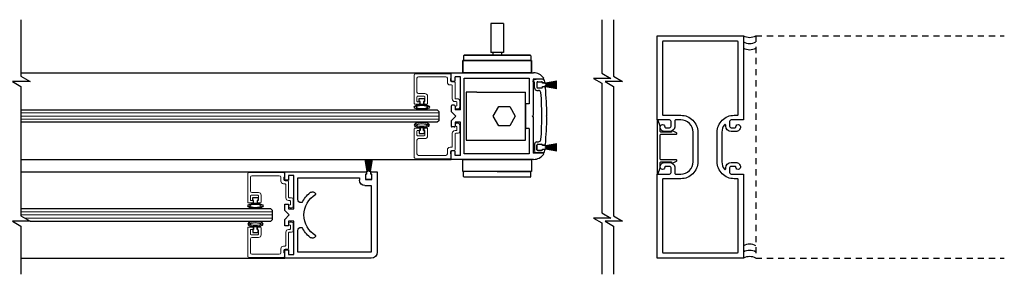
# Model space of a CAD drawing. Units: inches. Extents: x -232 to 184, y -52 to 106.
# Drawn here: x -214 to -194, y -52 to -47 of the extents above; entities that cross this region are included whole.
import ezdxf

# ---------------------------------------------------------------- set-up
doc = ezdxf.new("R2010")
doc.units = ezdxf.units.IN
doc.header["$MEASUREMENT"] = 0
doc.linetypes.add('HIDDEN2', pattern=[0.1875, 0.125, -0.0625])

# ---------------------------------------------------------------- blocks, each defined once
blk = doc.blocks.new('A$C774E35D5')
for p, q in [((1.75, 1.875), (0.125, 1.875)), ((1.75, 1.746), (1.75, 1.875)), ((0, 1.75), (0, 0)), ((0.125, 1.75), (0.125, 0.266)), ((1.469, 1.75), (0.125, 1.75)), ((1.469, 1.625), (1.469, 1.75)), ((1.594, 1.641), (1.594, 1.766)), ((1.594, 1.766), (1.703, 1.766)), ((1.703, 1.641), (1.594, 1.641)), ((1.703, 1.766), (1.703, 1.746)), ((1.703, 1.746), (1.75, 1.746)), ((1.75, 1.66), (1.703, 1.66)), ((1.703, 1.66), (1.703, 1.641)), ((1.75, 0), (1.75, 1.66)), ((1.625, 1.516), (1.578, 1.516)), ((1.625, 0.266), (1.625, 1.516)), ((0.447, 0.628), (0.456, 0.633)), ((1.294, 0.633), (1.303, 0.628)), ((0.125, 0.266), (0.562, 0.266)), ((0.625, 0.329), (0.625, 0.354)), ((1.125, 0.354), (1.125, 0.329)), ((1.188, 0.266), (1.625, 0.266)), ((0, 0), (0.172, 0)), ((0.078, 0.078), (0.078, 0.187)), ((0.078, 0.187), (0.75, 0.187)), ((0.172, 0.078), (0.078, 0.078)), ((0.172, 0), (0.172, 0.078)), ((0.75, 0.078), (0.656, 0.078)), ((0.656, 0.078), (0.656, 0)), ((0.656, 0), (0.781, 0)), ((0.75, 0.187), (0.75, 0.078)), ((0.781, 0), (0.875, 0.094)), ((0.875, 0.094), (0.969, 0)), ((0.969, 0), (1.094, 0)), ((1, 0.078), (1, 0.187)), ((1, 0.187), (1.672, 0.187)), ((1.094, 0.078), (1, 0.078)), ((1.094, 0), (1.094, 0.078)), ((1.672, 0.078), (1.578, 0.078)), ((1.578, 0.078), (1.578, 0)), ((1.578, 0), (1.75, 0)), ((1.672, 0.187), (1.672, 0.078))]:
    blk.add_line(p, q)
for centre, radius, start, end in [((0.125, 1.75), 0.125, 90, 180), ((1.578, 1.625), 0.109, 180, 270), ((0.486, 0.561), 0.078, 120.0009, 218.9756), ((0.875, 0.875), 0.484, 210.0011, 329.9995), ((1.264, 0.561), 0.078, 321.0252, 59.9986), ((0.875, 0.875), 0.578, 218.9753, 244.372), ((0.875, 0.875), 0.578, 295.6289, 321.0264), ((0.562, 0.329), 0.063, 270, 0), ((1.188, 0.329), 0.063, 180, 270)]:
    blk.add_arc(centre, radius, start, end)

msp = doc.modelspace()

# ---------------------------------------------------------------- linework, layer by layer
for p, q in [((-204.07, -46.903), (-204.07, -47.489)), ((-203.812, -46.903), (-204.07, -46.903)), ((-203.812, -46.903), (-203.812, -47.489)), ((-203.812, -47.489), (-204.07, -47.489)), ((-204.028, -47.489), (-204.028, -47.546)), ((-203.855, -47.489), (-203.855, -47.546)), ((-204.622, -47.556), (-204.622, -47.645)), ((-204.622, -47.556), (-204.622, -47.645)), ((-204.612, -47.546), (-203.27, -47.546)), ((-203.27, -47.546), (-204.612, -47.546)), ((-203.941, -47.655), (-204.612, -47.655)), ((-203.941, -47.655), (-204.612, -47.655)), ((-203.941, -47.655), (-203.27, -47.655)), ((-203.941, -47.655), (-203.27, -47.655)), ((-203.26, -47.556), (-203.26, -47.645)), ((-203.26, -47.556), (-203.26, -47.645)), ((-213.596, -47.902), (-204.874, -47.902)), ((-204.874, -48.059), (-204.874, -47.902)), ((-204.874, -47.902), (-203.203, -47.902)), ((-204.811, -48.074), (-204.859, -48.074)), ((-204.796, -48.059), (-204.796, -47.98)), ((-204.687, -47.98), (-204.796, -47.98)), ((-204.687, -48.652), (-204.687, -47.98)), ((-204.609, -49.543), (-204.609, -48.011)), ((-204.609, -48.011), (-203.293, -48.011)), ((-203.293, -48.011), (-203.293, -48.527)), ((-203.215, -48.027), (-203.215, -48.762)), ((-203.014, -48.027), (-203.215, -48.027)), ((-203.215, -48.082), (-203.215, -48.066)), ((-203.215, -48.082), (-203.185, -48.082)), ((-203.135, -48.033), (-203.204, -48.052)), ((-203.185, -48.208), (-203.185, -48.082)), ((-202.999, -48.033), (-203.135, -48.033)), ((-203.135, -48.098), (-203.135, -48.193)), ((-203.12, -48.083), (-203.041, -48.083)), ((-203.035, -48.088), (-203.12, -48.088)), ((-203.026, -48.102), (-203.026, -48.098)), ((-202.73, -48.073), (-202.965, -48.114)), ((-202.965, -48.116), (-202.73, -48.075)), ((-202.73, -48.082), (-202.965, -48.118)), ((-202.965, -48.12), (-202.73, -48.084)), ((-202.73, -48.091), (-202.965, -48.122)), ((-202.965, -48.124), (-202.73, -48.093)), ((-204.571, -48.291), (-204.571, -49.264)), ((-204.353, -48.291), (-204.571, -48.291)), ((-204.353, -48.291), (-203.371, -48.291)), ((-203.371, -49.264), (-203.371, -48.291)), ((-203.135, -48.103), (-203.135, -48.188)), ((-203.135, -48.257), (-203.106, -48.257)), ((-203.12, -48.203), (-203.035, -48.203)), ((-203.12, -48.208), (-203.041, -48.208)), ((-202.992, -48.102), (-203.026, -48.102)), ((-202.981, -48.188), (-203.026, -48.188)), ((-203.026, -48.193), (-203.026, -48.188)), ((-203.02, -48.11), (-203.02, -48.103)), ((-202.966, -48.11), (-203.02, -48.11)), ((-203.02, -48.188), (-203.02, -48.18)), ((-203.02, -48.18), (-202.966, -48.18)), ((-202.73, -48.1), (-202.965, -48.126)), ((-202.965, -48.128), (-202.73, -48.102)), ((-202.73, -48.109), (-202.965, -48.129)), ((-202.965, -48.131), (-202.73, -48.111)), ((-202.965, -48.114), (-202.965, -48.111)), ((-202.965, -48.118), (-202.965, -48.116)), ((-202.73, -48.118), (-202.965, -48.133)), ((-202.965, -48.135), (-202.73, -48.12)), ((-202.965, -48.122), (-202.965, -48.12)), ((-202.965, -48.126), (-202.965, -48.124)), ((-202.73, -48.127), (-202.965, -48.137)), ((-202.965, -48.129), (-202.965, -48.128)), ((-202.965, -48.139), (-202.73, -48.129)), ((-202.965, -48.133), (-202.965, -48.131)), ((-202.965, -48.137), (-202.965, -48.135)), ((-202.73, -48.136), (-202.965, -48.141)), ((-202.965, -48.143), (-202.73, -48.138)), ((-202.965, -48.141), (-202.965, -48.139)), ((-202.965, -48.144), (-202.965, -48.143)), ((-202.73, -48.144), (-202.965, -48.144)), ((-202.965, -48.146), (-202.73, -48.146)), ((-202.965, -48.148), (-202.965, -48.146)), ((-202.73, -48.153), (-202.965, -48.148)), ((-202.965, -48.15), (-202.73, -48.155)), ((-202.965, -48.152), (-202.965, -48.15)), ((-202.73, -48.162), (-202.965, -48.152)), ((-202.965, -48.154), (-202.73, -48.164)), ((-202.965, -48.155), (-202.965, -48.154)), ((-202.73, -48.171), (-202.965, -48.155)), ((-202.965, -48.157), (-202.73, -48.173)), ((-202.965, -48.159), (-202.965, -48.157)), ((-202.73, -48.18), (-202.965, -48.159)), ((-202.965, -48.161), (-202.73, -48.182)), ((-202.965, -48.163), (-202.965, -48.161)), ((-202.73, -48.189), (-202.965, -48.163)), ((-202.965, -48.165), (-202.73, -48.191)), ((-202.965, -48.167), (-202.965, -48.165)), ((-202.73, -48.198), (-202.965, -48.167)), ((-202.965, -48.169), (-202.73, -48.2)), ((-202.965, -48.17), (-202.965, -48.169)), ((-202.73, -48.207), (-202.965, -48.17)), ((-202.965, -48.173), (-202.73, -48.209)), ((-202.965, -48.174), (-202.965, -48.173)), ((-202.73, -48.216), (-202.965, -48.174)), ((-202.965, -48.176), (-202.73, -48.218)), ((-202.965, -48.179), (-202.965, -48.176)), ((-205.523, -48.483), (-205.523, -48.423)), ((-205.523, -48.423), (-205.413, -48.423)), ((-205.503, -48.483), (-205.523, -48.483)), ((-205.503, -48.543), (-205.503, -48.483)), ((-205.413, -48.483), (-205.433, -48.483)), ((-205.433, -48.483), (-205.433, -48.543)), ((-205.413, -48.423), (-205.413, -48.483)), ((-213.596, -48.652), (-205.156, -48.652)), ((-205.433, -48.543), (-205.503, -48.543)), ((-205.156, -48.652), (-205.124, -48.683)), ((-205.124, -48.683), (-205.124, -48.871)), ((-204.874, -48.573), (-204.874, -48.683)), ((-204.78, -48.777), (-204.874, -48.683)), ((-204.811, -48.558), (-204.859, -48.558)), ((-204.796, -48.573), (-204.796, -48.652)), ((-204.687, -48.652), (-204.796, -48.652)), ((-204.021, -48.777), (-203.909, -48.584)), ((-203.909, -48.584), (-203.686, -48.584)), ((-203.686, -48.584), (-203.574, -48.777)), ((-203.371, -48.542), (-203.371, -49.012)), ((-203.293, -48.527), (-203.356, -48.527)), ((-205.124, -48.871), (-205.156, -48.902)), ((-204.78, -48.777), (-204.874, -48.871)), ((-204.874, -48.871), (-204.874, -48.981)), ((-203.909, -48.971), (-204.021, -48.777)), ((-203.574, -48.777), (-203.686, -48.971)), ((-203.23, -48.777), (-203.215, -48.762)), ((-203.23, -48.777), (-203.215, -48.792)), ((-203.215, -48.792), (-203.215, -49.527)), ((-202.935, -48.763), (-202.949, -48.777)), ((-202.935, -48.791), (-202.949, -48.777)), ((-200.699, -48.871), (-200.699, -49.932)), ((-200.637, -48.983), (-200.679, -48.868)), ((-205.156, -48.902), (-213.596, -48.902)), ((-205.503, -49.07), (-205.523, -49.07)), ((-205.523, -49.07), (-205.523, -49.13)), ((-205.433, -49.011), (-205.503, -49.011)), ((-205.503, -49.011), (-205.503, -49.07)), ((-205.433, -49.07), (-205.433, -49.011)), ((-205.413, -49.07), (-205.433, -49.07)), ((-205.413, -49.13), (-205.413, -49.07)), ((-204.811, -48.996), (-204.859, -48.996)), ((-204.687, -48.902), (-204.796, -48.902)), ((-204.796, -48.902), (-204.796, -48.981)), ((-204.687, -49.574), (-204.687, -48.902)), ((-203.686, -48.971), (-203.909, -48.971)), ((-203.293, -49.027), (-203.356, -49.027)), ((-203.293, -49.027), (-203.293, -49.543)), ((-200.637, -49.089), (-200.637, -48.986)), ((-200.405, -49.087), (-200.405, -49.099)), ((-200.309, -49.116), (-200.386, -49.076)), ((-205.523, -49.13), (-205.413, -49.13)), ((-204.571, -49.264), (-204.353, -49.264)), ((-204.353, -49.264), (-203.371, -49.264)), ((-200.637, -49.65), (-200.637, -49.154)), ((-200.405, -49.099), (-200.626, -49.099)), ((-200.626, -49.144), (-200.316, -49.144)), ((-204.874, -49.652), (-204.874, -49.495)), ((-204.811, -49.48), (-204.859, -49.48)), ((-204.796, -49.574), (-204.796, -49.495)), ((-203.215, -49.472), (-203.215, -49.488)), ((-203.215, -49.472), (-203.185, -49.472)), ((-203.185, -49.347), (-203.185, -49.472)), ((-203.135, -49.297), (-203.106, -49.297)), ((-203.135, -49.457), (-203.135, -49.362)), ((-203.135, -49.367), (-203.135, -49.452)), ((-203.12, -49.347), (-203.041, -49.347)), ((-203.035, -49.352), (-203.12, -49.352)), ((-203.12, -49.467), (-203.035, -49.467)), ((-203.12, -49.472), (-203.041, -49.472)), ((-203.026, -49.362), (-203.026, -49.366)), ((-202.981, -49.366), (-203.026, -49.366)), ((-202.992, -49.452), (-203.026, -49.452)), ((-203.026, -49.452), (-203.026, -49.457)), ((-203.02, -49.374), (-203.02, -49.367)), ((-202.966, -49.374), (-203.02, -49.374)), ((-203.02, -49.452), (-203.02, -49.444)), ((-203.02, -49.444), (-202.966, -49.444)), ((-202.73, -49.337), (-202.965, -49.378)), ((-202.965, -49.38), (-202.73, -49.339)), ((-202.73, -49.346), (-202.965, -49.382)), ((-202.965, -49.384), (-202.73, -49.348)), ((-202.73, -49.355), (-202.965, -49.386)), ((-202.965, -49.388), (-202.73, -49.357)), ((-202.73, -49.364), (-202.965, -49.39)), ((-202.965, -49.392), (-202.73, -49.366)), ((-202.73, -49.373), (-202.965, -49.394)), ((-202.965, -49.396), (-202.73, -49.375)), ((-202.965, -49.378), (-202.965, -49.375)), ((-202.965, -49.382), (-202.965, -49.38)), ((-202.73, -49.382), (-202.965, -49.397)), ((-202.965, -49.399), (-202.73, -49.384)), ((-202.965, -49.386), (-202.965, -49.384)), ((-202.965, -49.39), (-202.965, -49.388)), ((-202.73, -49.391), (-202.965, -49.401)), ((-202.965, -49.394), (-202.965, -49.392)), ((-202.965, -49.403), (-202.73, -49.393)), ((-202.965, -49.397), (-202.965, -49.396)), ((-202.965, -49.401), (-202.965, -49.399)), ((-202.73, -49.4), (-202.965, -49.405)), ((-202.965, -49.407), (-202.73, -49.402)), ((-202.965, -49.405), (-202.965, -49.403)), ((-202.965, -49.408), (-202.965, -49.407)), ((-202.73, -49.408), (-202.965, -49.408)), ((-202.965, -49.41), (-202.73, -49.41)), ((-202.965, -49.412), (-202.965, -49.41)), ((-202.73, -49.417), (-202.965, -49.412)), ((-202.965, -49.414), (-202.73, -49.419)), ((-202.965, -49.416), (-202.965, -49.414)), ((-202.73, -49.426), (-202.965, -49.416)), ((-202.965, -49.418), (-202.73, -49.428)), ((-202.965, -49.42), (-202.965, -49.418)), ((-202.73, -49.435), (-202.965, -49.42)), ((-202.965, -49.422), (-202.73, -49.437)), ((-202.965, -49.423), (-202.965, -49.422)), ((-202.73, -49.444), (-202.965, -49.423)), ((-202.965, -49.425), (-202.73, -49.446)), ((-202.965, -49.427), (-202.965, -49.425)), ((-202.73, -49.453), (-202.965, -49.427)), ((-202.965, -49.429), (-202.73, -49.455)), ((-202.965, -49.431), (-202.965, -49.429)), ((-202.73, -49.462), (-202.965, -49.431)), ((-202.965, -49.433), (-202.73, -49.464)), ((-202.965, -49.435), (-202.965, -49.433)), ((-202.73, -49.471), (-202.965, -49.435)), ((-202.965, -49.437), (-202.73, -49.473)), ((-202.965, -49.438), (-202.965, -49.437)), ((-202.73, -49.48), (-202.965, -49.438)), ((-202.965, -49.44), (-202.73, -49.482)), ((-202.965, -49.443), (-202.965, -49.44)), ((-213.596, -49.652), (-204.874, -49.652)), ((-206.578, -49.89), (-206.619, -49.654)), ((-206.617, -49.654), (-206.576, -49.89)), ((-206.574, -49.89), (-206.61, -49.654)), ((-206.608, -49.654), (-206.572, -49.89)), ((-206.57, -49.89), (-206.601, -49.654)), ((-206.599, -49.654), (-206.568, -49.89)), ((-206.566, -49.89), (-206.592, -49.654)), ((-206.59, -49.654), (-206.564, -49.89)), ((-206.563, -49.89), (-206.583, -49.654)), ((-206.581, -49.654), (-206.561, -49.89)), ((-206.559, -49.89), (-206.574, -49.654)), ((-206.572, -49.654), (-206.557, -49.89)), ((-206.555, -49.89), (-206.565, -49.654)), ((-206.563, -49.654), (-206.553, -49.89)), ((-206.551, -49.89), (-206.557, -49.654)), ((-206.555, -49.654), (-206.549, -49.89)), ((-206.548, -49.89), (-206.548, -49.654)), ((-206.546, -49.654), (-206.546, -49.89)), ((-206.544, -49.89), (-206.539, -49.654)), ((-206.537, -49.654), (-206.542, -49.89)), ((-206.54, -49.89), (-206.53, -49.654)), ((-206.528, -49.654), (-206.538, -49.89)), ((-206.537, -49.89), (-206.521, -49.654)), ((-206.519, -49.654), (-206.535, -49.89)), ((-206.533, -49.89), (-206.512, -49.654)), ((-206.51, -49.654), (-206.531, -49.89)), ((-206.529, -49.89), (-206.503, -49.654)), ((-206.501, -49.654), (-206.527, -49.89)), ((-206.525, -49.89), (-206.494, -49.654)), ((-206.492, -49.654), (-206.523, -49.89)), ((-206.522, -49.89), (-206.485, -49.654)), ((-206.483, -49.654), (-206.52, -49.89)), ((-206.518, -49.89), (-206.476, -49.654)), ((-206.474, -49.654), (-206.516, -49.89)), ((-203.203, -49.652), (-204.874, -49.652)), ((-204.687, -49.574), (-204.796, -49.574)), ((-203.293, -49.543), (-204.609, -49.543)), ((-203.014, -49.527), (-203.215, -49.527)), ((-203.014, -49.527), (-203.215, -49.527)), ((-203.135, -49.521), (-203.204, -49.503)), ((-202.999, -49.521), (-203.135, -49.521)), ((-200.316, -49.66), (-200.626, -49.66)), ((-200.386, -49.728), (-200.309, -49.688)), ((-206.582, -49.945), (-206.582, -49.891)), ((-206.581, -49.89), (-206.578, -49.89)), ((-206.576, -49.89), (-206.574, -49.89)), ((-206.572, -49.89), (-206.57, -49.89)), ((-206.568, -49.89), (-206.566, -49.89)), ((-206.564, -49.89), (-206.563, -49.89)), ((-206.561, -49.89), (-206.559, -49.89)), ((-206.557, -49.89), (-206.555, -49.89)), ((-206.553, -49.89), (-206.551, -49.89)), ((-206.549, -49.89), (-206.548, -49.89)), ((-206.546, -49.89), (-206.544, -49.89)), ((-206.542, -49.89), (-206.54, -49.89)), ((-206.538, -49.89), (-206.537, -49.89)), ((-206.535, -49.89), (-206.533, -49.89)), ((-206.531, -49.89), (-206.529, -49.89)), ((-206.527, -49.89), (-206.525, -49.89)), ((-206.523, -49.89), (-206.522, -49.89)), ((-206.52, -49.89), (-206.518, -49.89)), ((-206.516, -49.89), (-206.513, -49.89)), ((-206.512, -49.891), (-206.512, -49.945)), ((-200.679, -49.936), (-200.637, -49.821)), ((-200.637, -49.818), (-200.637, -49.715)), ((-200.626, -49.705), (-200.405, -49.705)), ((-200.405, -49.705), (-200.405, -49.716)), ((-213.596, -49.902), (-208.249, -49.902)), ((-206.604, -50.045), (-206.604, -49.96)), ((-206.589, -49.945), (-206.582, -49.945)), ((-206.504, -50.06), (-206.589, -50.06)), ((-206.512, -49.945), (-206.504, -49.945)), ((-206.489, -49.96), (-206.489, -50.045)), ((-204.622, -49.999), (-204.622, -49.909)), ((-203.941, -49.899), (-204.612, -49.899)), ((-203.27, -50.009), (-204.612, -50.009)), ((-203.941, -49.899), (-203.27, -49.899)), ((-203.26, -49.999), (-203.26, -49.909)), ((-208.898, -50.483), (-208.898, -50.423)), ((-208.898, -50.423), (-208.788, -50.423)), ((-208.878, -50.483), (-208.898, -50.483)), ((-208.878, -50.543), (-208.878, -50.483)), ((-208.788, -50.483), (-208.808, -50.483)), ((-208.808, -50.483), (-208.808, -50.543)), ((-208.788, -50.423), (-208.788, -50.483)), ((-208.531, -50.652), (-213.596, -50.652)), ((-208.808, -50.543), (-208.878, -50.543)), ((-208.499, -50.683), (-208.531, -50.652)), ((-208.499, -50.871), (-208.499, -50.683)), ((-208.531, -50.902), (-208.499, -50.871)), ((-213.411, -50.902), (-208.531, -50.902)), ((-208.878, -51.071), (-208.898, -51.071)), ((-208.898, -51.071), (-208.898, -51.131)), ((-208.808, -51.011), (-208.878, -51.011)), ((-208.878, -51.011), (-208.878, -51.071)), ((-208.808, -51.071), (-208.808, -51.011)), ((-208.788, -51.071), (-208.808, -51.071)), ((-208.788, -51.131), (-208.788, -51.071)), ((-208.898, -51.131), (-208.788, -51.131)), ((-213.596, -51.652), (-208.249, -51.652))]:
    msp.add_line(p, q)
at = {"linetype": 'HIDDEN2'}
for p, q in [((-198.699, -47.152), (-198.699, -51.652)), ((-198.699, -47.152), (-193.662, -47.152)), ((-198.699, -51.652), (-193.662, -51.652))]:
    msp.add_line(p, q, dxfattribs=at)
at = {"color": 7, "linetype": 'Continuous', "lineweight": 15}
for p, q in [((-205.624, -48.519), (-205.624, -47.941)), ((-205.61, -47.926), (-204.89, -47.92)), ((-205.569, -48.013), (-205.569, -48.291)), ((-204.983, -47.982), (-205.538, -47.982)), ((-204.952, -48.091), (-204.952, -48.013)), ((-204.874, -48.014), (-204.89, -48.014)), ((-204.89, -48.014), (-204.89, -48.059)), ((-204.874, -47.935), (-204.874, -48.014)), ((-204.865, -48.084), (-204.811, -48.084)), ((-204.796, -48.099), (-204.796, -48.414)), ((-204.866, -48.146), (-204.897, -48.146)), ((-204.851, -48.429), (-204.851, -48.161)), ((-205.569, -48.392), (-205.569, -48.472)), ((-205.421, -48.377), (-205.554, -48.377)), ((-205.554, -48.487), (-205.511, -48.487)), ((-205.538, -48.322), (-205.406, -48.322)), ((-205.511, -48.487), (-205.511, -48.519)), ((-205.425, -48.519), (-205.425, -48.487)), ((-205.425, -48.487), (-205.421, -48.487)), ((-205.406, -48.472), (-205.406, -48.392)), ((-205.351, -48.377), (-205.351, -48.519)), ((-204.772, -48.484), (-204.796, -48.484)), ((-204.781, -48.429), (-204.733, -48.429)), ((-204.702, -48.46), (-204.702, -48.6)), ((-205.526, -48.534), (-205.609, -48.534)), ((-205.366, -48.534), (-205.41, -48.534)), ((-204.765, -48.569), (-204.757, -48.569)), ((-204.733, -48.631), (-204.765, -48.631)), ((-204.757, -48.569), (-204.757, -48.499)), ((-205.624, -49.035), (-205.624, -49.613)), ((-205.526, -49.02), (-205.609, -49.02)), ((-205.569, -49.162), (-205.569, -49.082)), ((-205.554, -49.067), (-205.511, -49.067)), ((-205.511, -49.067), (-205.511, -49.035)), ((-205.425, -49.035), (-205.425, -49.067)), ((-205.425, -49.067), (-205.421, -49.067)), ((-205.366, -49.02), (-205.41, -49.02)), ((-205.406, -49.082), (-205.406, -49.162)), ((-205.351, -49.177), (-205.351, -49.035)), ((-204.772, -49.07), (-204.796, -49.07)), ((-204.733, -48.923), (-204.765, -48.923)), ((-204.765, -48.985), (-204.757, -48.985)), ((-204.757, -48.985), (-204.757, -49.055)), ((-204.702, -49.094), (-204.702, -48.954)), ((-205.569, -49.541), (-205.569, -49.263)), ((-205.421, -49.177), (-205.554, -49.177)), ((-205.538, -49.232), (-205.406, -49.232)), ((-204.851, -49.125), (-204.851, -49.393)), ((-204.796, -49.455), (-204.796, -49.14)), ((-204.781, -49.125), (-204.733, -49.125)), ((-204.952, -49.463), (-204.952, -49.541)), ((-204.866, -49.408), (-204.897, -49.408)), ((-204.89, -49.54), (-204.89, -49.495)), ((-204.865, -49.47), (-204.811, -49.47)), ((-205.61, -49.628), (-204.89, -49.634)), ((-204.983, -49.572), (-205.538, -49.572)), ((-204.874, -49.54), (-204.89, -49.54)), ((-204.874, -49.619), (-204.874, -49.54)), ((-208.999, -50.519), (-208.999, -49.941)), ((-208.985, -49.926), (-208.265, -49.92)), ((-208.944, -50.013), (-208.944, -50.291)), ((-208.358, -49.982), (-208.913, -49.982)), ((-208.327, -50.091), (-208.327, -50.013)), ((-208.249, -50.014), (-208.265, -50.014)), ((-208.265, -50.014), (-208.265, -50.059)), ((-208.249, -49.935), (-208.249, -50.014)), ((-208.24, -50.084), (-208.186, -50.084)), ((-208.241, -50.146), (-208.272, -50.146)), ((-208.226, -50.429), (-208.226, -50.161)), ((-208.171, -50.099), (-208.171, -50.414)), ((-208.944, -50.392), (-208.944, -50.472)), ((-208.796, -50.377), (-208.929, -50.377)), ((-208.929, -50.487), (-208.886, -50.487)), ((-208.913, -50.322), (-208.781, -50.322)), ((-208.886, -50.487), (-208.886, -50.519)), ((-208.8, -50.519), (-208.8, -50.487)), ((-208.8, -50.487), (-208.796, -50.487)), ((-208.781, -50.472), (-208.781, -50.392)), ((-208.726, -50.377), (-208.726, -50.519)), ((-208.147, -50.484), (-208.171, -50.484)), ((-208.156, -50.429), (-208.108, -50.429)), ((-208.077, -50.46), (-208.077, -50.6)), ((-208.901, -50.534), (-208.984, -50.534)), ((-208.741, -50.534), (-208.785, -50.534)), ((-208.14, -50.569), (-208.132, -50.569)), ((-208.108, -50.631), (-208.14, -50.631)), ((-208.132, -50.569), (-208.132, -50.499)), ((-208.999, -51.035), (-208.999, -51.613)), ((-208.901, -51.02), (-208.984, -51.02)), ((-208.944, -51.162), (-208.944, -51.082)), ((-208.929, -51.067), (-208.886, -51.067)), ((-208.886, -51.067), (-208.886, -51.035)), ((-208.8, -51.035), (-208.8, -51.067)), ((-208.8, -51.067), (-208.796, -51.067)), ((-208.741, -51.02), (-208.785, -51.02)), ((-208.781, -51.082), (-208.781, -51.162)), ((-208.726, -51.177), (-208.726, -51.035)), ((-208.147, -51.07), (-208.171, -51.07)), ((-208.108, -50.923), (-208.14, -50.923)), ((-208.14, -50.985), (-208.132, -50.985)), ((-208.132, -50.985), (-208.132, -51.055)), ((-208.077, -51.094), (-208.077, -50.954)), ((-208.944, -51.541), (-208.944, -51.263)), ((-208.796, -51.177), (-208.929, -51.177)), ((-208.913, -51.232), (-208.781, -51.232)), ((-208.226, -51.125), (-208.226, -51.393)), ((-208.171, -51.455), (-208.171, -51.14)), ((-208.156, -51.125), (-208.108, -51.125)), ((-208.327, -51.463), (-208.327, -51.541)), ((-208.241, -51.408), (-208.272, -51.408)), ((-208.24, -51.47), (-208.186, -51.47)), ((-208.985, -51.628), (-208.265, -51.634)), ((-208.358, -51.572), (-208.913, -51.572)), ((-208.265, -51.54), (-208.265, -51.495)), ((-208.249, -51.54), (-208.265, -51.54)), ((-208.249, -51.619), (-208.249, -51.54))]:
    msp.add_line(p, q, dxfattribs=at)
at = {"lineweight": 0}
for p, q in [((-205.124, -48.712), (-213.596, -48.712)), ((-205.124, -48.777), (-213.596, -48.777)), ((-205.124, -48.842), (-213.596, -48.842)), ((-208.499, -50.712), (-213.596, -50.712)), ((-208.499, -50.777), (-213.596, -50.777)), ((-208.499, -50.842), (-213.515, -50.842))]:
    msp.add_line(p, q, dxfattribs=at)
at = {"color": 0, "lineweight": -2}
for points in [[(-213.596, -46.828), (-213.596, -47.971), (-213.41, -48.079), (-213.765, -48.079), (-213.596, -48.176), (-213.596, -49.402), (-213.596, -50.795), (-213.41, -50.902), (-213.765, -50.902), (-213.596, -51), (-213.596, -51.976)], [(-201.822, -46.828), (-201.822, -47.908), (-201.636, -48.016), (-201.99, -48.016), (-201.822, -48.113), (-201.822, -49.402), (-201.822, -50.732), (-201.636, -50.839), (-201.99, -50.839), (-201.822, -50.937), (-201.822, -51.976)], [(-201.587, -46.828), (-201.587, -47.971), (-201.401, -48.079), (-201.756, -48.079), (-201.587, -48.176), (-201.587, -49.402), (-201.587, -50.795), (-201.401, -50.902), (-201.756, -50.902), (-201.587, -51), (-201.587, -51.976)]]:
    msp.add_lwpolyline(points, dxfattribs=at)
for points in [[(-200.699, -51.652), (-200.699, -49.95), (-200.448, -49.95, 0.414214), (-200.417, -49.919), (-200.417, -49.824, 0.414214), (-200.448, -49.793), (-200.528, -49.793, 0.418944), (-200.543, -49.808, -1.008095), (-200.637, -49.809, -0.414214), (-200.543, -49.715), (-200.449, -49.715, -0.414214), (-200.339, -49.825), (-200.339, -49.935, 0.414214), (-200.324, -49.95), (-200.22, -49.95, 0.414214), (-199.97, -49.7), (-199.97, -49.104, 0.414214), (-200.22, -48.854), (-200.324, -48.854, 0.414214), (-200.339, -48.869), (-200.339, -48.979, -0.414214), (-200.449, -49.089), (-200.543, -49.089, -0.414214), (-200.637, -48.995, -1.008095), (-200.543, -48.996, 0.418944), (-200.528, -49.011), (-200.448, -49.011, 0.414214), (-200.417, -48.98), (-200.417, -48.885, 0.414214), (-200.448, -48.854), (-200.699, -48.854), (-200.699, -47.152), (-198.949, -47.152), (-198.949, -48.854), (-199.2, -48.854, 0.414214), (-199.231, -48.885), (-199.231, -48.98, 0.414214), (-199.2, -49.011), (-199.12, -49.011, 0.418944), (-199.105, -48.996, -1.008095), (-199.011, -48.995, -0.414215), (-199.105, -49.089), (-199.2, -49.089, -0.414213), (-199.309, -48.98), (-199.309, -48.962, 0.718081), (-199.336, -48.953, 0.164089), (-199.387, -49.104), (-199.387, -49.7, 0.164089), (-199.336, -49.851, 0.718081), (-199.309, -49.842), (-199.309, -49.824, -0.414213), (-199.2, -49.715), (-199.105, -49.715, -0.414215), (-199.011, -49.809, -1.008095), (-199.105, -49.808, 0.418944), (-199.12, -49.793), (-199.2, -49.793, 0.414214), (-199.231, -49.824), (-199.231, -49.919, 0.414214), (-199.2, -49.95), (-198.949, -49.95), (-198.949, -51.652)], [(-199.876, -49.7, -0.414214), (-200.22, -50.044), (-200.575, -50.044, 0.414214), (-200.59, -50.059), (-200.59, -51.528, 0.414214), (-200.575, -51.543), (-199.073, -51.543, 0.414214), (-199.058, -51.528), (-199.058, -50.059, 0.414214), (-199.073, -50.044), (-199.137, -50.044, -0.414214), (-199.481, -49.7), (-199.481, -49.104, -0.414214), (-199.137, -48.76), (-199.073, -48.76, 0.414214), (-199.058, -48.745), (-199.058, -47.276, 0.414214), (-199.073, -47.261), (-200.575, -47.261, 0.414214), (-200.59, -47.276), (-200.59, -48.745, 0.414214), (-200.575, -48.76), (-200.22, -48.76, -0.414214), (-199.876, -49.104)]]:
    msp.add_lwpolyline(points, format="xyb", close=True)
for points in [[(-203.244, -47.902), (-204.638, -47.902), (-204.638, -47.655), (-203.244, -47.655)], [(-204.638, -47.902), (-203.244, -47.902), (-203.244, -47.655), (-204.638, -47.655)], [(-204.638, -49.652), (-203.244, -49.652), (-203.244, -49.899), (-204.638, -49.899)]]:
    msp.add_lwpolyline(points, close=True)
for centre, radius, start, end in [((-198.824, -46.935), 0.25, 240, 300), ((-198.824, -47.06), 0.25, 240, 300), ((-198.824, -47.185), 0.25, 240, 300), ((-204.612, -47.556), 0.0101, 90, 180), ((-204.612, -47.556), 0.0101, 90, 180), ((-204.612, -47.645), 0.0101, 180, 270), ((-204.612, -47.645), 0.0101, 180, 270), ((-203.27, -47.556), 0.0101, 0, 90), ((-203.27, -47.556), 0.0101, 0, 90), ((-203.27, -47.645), 0.0101, 270, 0), ((-203.27, -47.645), 0.0101, 270, 0), ((-204.859, -48.059), 0.015, 180, 270), ((-204.811, -48.059), 0.015, 270, 0), ((-203.2, -48.066), 0.015, 104.9997, 180), ((-203.203, -48.152), 0.25, 36.5656, 90), ((-203.12, -48.098), 0.015, 90, 180), ((-203.12, -48.103), 0.015, 90, 180), ((-203.041, -48.098), 0.015, 0, 90), ((-203.035, -48.103), 0.015, 0, 90), ((-203.014, -48.012), 0.015, 270, 36.5683), ((-203.217, -48.154), 0.25, 16.0663, 28.7615), ((-202.992, -48.087), 0.015, 270.5954, 11.8043), ((-203.135, -48.207), 0.05, 180, 270), ((-203.12, -48.188), 0.015, 180, 270), ((-203.12, -48.193), 0.015, 180, 270), ((-203.106, -48.307), 0.05, 4.5811, 90), ((-203.041, -48.193), 0.015, 270, 0), ((-203.035, -48.188), 0.015, 270, 0), ((-202.981, -48.203), 0.015, 6.0075, 89.7468), ((-202.966, -48.111), 0.001, 0, 90), ((-202.966, -48.179), 0.001, 270, 0), ((-208.435, -48.777), 5.5, 0.1469, 6.0075), ((-208.435, -48.777), 5.4, 354.9628, 5.0357), ((-204.859, -48.573), 0.015, 90, 180), ((-204.811, -48.573), 0.015, 0, 90), ((-203.356, -48.542), 0.015, 90, 180), ((-208.435, -48.777), 5.5, 353.9925, 359.8531), ((-200.689, -48.871), 0.01, 20.1029, 180), ((-204.859, -48.981), 0.015, 180, 270), ((-204.811, -48.981), 0.015, 270, 360), ((-203.356, -49.012), 0.015, 180, 270), ((-200.647, -48.986), 0.01, 360, 20.1029), ((-200.626, -49.089), 0.0104, 180, 270), ((-200.392, -49.087), 0.013, 62.6436, 180), ((-203.106, -49.247), 0.05, 270, 355.2602), ((-200.626, -49.154), 0.0104, 90, 180), ((-200.316, -49.129), 0.015, 270, 62.6436), ((-204.859, -49.495), 0.015, 90, 180), ((-204.811, -49.495), 0.015, 0, 90), ((-203.2, -49.488), 0.015, 180, 255.0003), ((-203.135, -49.347), 0.05, 90, 180), ((-203.12, -49.362), 0.015, 90, 180), ((-203.12, -49.367), 0.015, 90, 180), ((-203.12, -49.452), 0.015, 180, 270), ((-203.12, -49.457), 0.015, 180, 270), ((-203.041, -49.362), 0.015, 0, 90), ((-203.041, -49.457), 0.015, 270, 0), ((-203.035, -49.367), 0.015, 0, 90), ((-203.035, -49.452), 0.015, 270, 0), ((-203.217, -49.401), 0.25, 331.2385, 343.9337), ((-202.992, -49.467), 0.015, 348.1957, 89.4046), ((-202.981, -49.351), 0.015, 270.2526, 353.9925), ((-202.966, -49.375), 0.001, 0, 90), ((-202.966, -49.443), 0.001, 270, 0), ((-203.203, -49.402), 0.25, 270, 323.4344), ((-203.014, -49.542), 0.015, 323.4317, 90), ((-200.626, -49.65), 0.0104, 180, 270), ((-200.316, -49.675), 0.015, 297.3564, 90), ((-206.581, -49.891), 0.001, 90, 180), ((-206.513, -49.891), 0.001, 0, 90), ((-200.626, -49.715), 0.0104, 90, 180), ((-200.647, -49.818), 0.01, 339.8971, 0), ((-200.392, -49.716), 0.013, 180, 297.3564), ((-206.589, -49.96), 0.015, 90, 180), ((-206.589, -50.045), 0.015, 180, 270), ((-206.504, -49.96), 0.015, 0, 90), ((-206.504, -50.045), 0.015, 270, 0), ((-204.612, -49.909), 0.0101, 90, 180), ((-204.612, -49.999), 0.0101, 180, 270), ((-203.27, -49.909), 0.0101, 0, 90), ((-203.27, -49.999), 0.0101, 270, 0), ((-200.689, -49.932), 0.01, 180, 339.8971), ((-198.824, -51.618), 0.25, 60, 120), ((-198.824, -51.743), 0.25, 60, 120), ((-198.824, -51.868), 0.25, 60, 120)]:
    msp.add_arc(centre, radius, start, end)
at = {"color": 7, "linetype": 'Continuous', "lineweight": 15}
for centre, radius, start, end in [((-205.609, -47.941), 0.015, 90.5, 180), ((-205.538, -48.013), 0.031, 90, 180), ((-204.983, -48.013), 0.031, 360, 90), ((-204.897, -48.091), 0.055, 180, 270), ((-204.889, -47.935), 0.015, 360, 90.5), ((-204.865, -48.059), 0.025, 180, 270), ((-204.811, -48.099), 0.015, 360, 90), ((-205.538, -48.291), 0.031, 180, 270), ((-204.866, -48.161), 0.015, 360, 90), ((-205.554, -48.392), 0.015, 90, 180), ((-205.554, -48.472), 0.015, 180, 270), ((-205.421, -48.392), 0.015, 360, 90), ((-205.421, -48.472), 0.015, 270, 360), ((-205.406, -48.377), 0.055, 360, 90), ((-204.796, -48.429), 0.055, 180, 270), ((-204.781, -48.414), 0.015, 180, 270), ((-204.772, -48.499), 0.015, 360, 90), ((-204.733, -48.46), 0.031, 360, 90), ((-205.609, -48.519), 0.015, 180, 270), ((-205.526, -48.519), 0.015, 270, 360), ((-205.41, -48.519), 0.015, 180, 270), ((-205.366, -48.519), 0.015, 270, 360), ((-204.765, -48.6), 0.031, 90, 270), ((-204.733, -48.6), 0.031, 270, 360), ((-205.609, -49.035), 0.015, 90, 180), ((-205.554, -49.082), 0.015, 90, 180), ((-205.526, -49.035), 0.015, 0, 90), ((-205.41, -49.035), 0.015, 90, 180), ((-205.421, -49.082), 0.015, 0, 90), ((-205.366, -49.035), 0.015, 0, 90), ((-204.796, -49.125), 0.055, 90, 180), ((-204.765, -48.954), 0.031, 90, 270), ((-204.772, -49.055), 0.015, 270, 0), ((-204.733, -48.954), 0.031, 0, 90), ((-204.733, -49.094), 0.031, 270, 0), ((-205.554, -49.162), 0.015, 180, 270), ((-205.538, -49.263), 0.031, 90, 180), ((-205.421, -49.162), 0.015, 270, 0), ((-205.406, -49.177), 0.055, 270, 0), ((-204.781, -49.14), 0.015, 90, 180), ((-204.897, -49.463), 0.055, 90, 180), ((-204.865, -49.495), 0.025, 90, 180), ((-204.866, -49.393), 0.015, 270, 0), ((-204.811, -49.455), 0.015, 270, 0), ((-205.609, -49.613), 0.015, 180, 269.5), ((-205.538, -49.541), 0.031, 180, 270), ((-204.983, -49.541), 0.031, 270, 0), ((-204.889, -49.619), 0.015, 269.5, 0), ((-208.984, -49.941), 0.015, 90.5, 180), ((-208.913, -50.013), 0.031, 90, 180), ((-208.358, -50.013), 0.031, 360, 90), ((-208.272, -50.091), 0.055, 180, 270), ((-208.264, -49.935), 0.015, 360, 90.5), ((-208.24, -50.059), 0.025, 180, 270), ((-208.186, -50.099), 0.015, 360, 90), ((-208.913, -50.291), 0.031, 180, 270), ((-208.241, -50.161), 0.015, 360, 90), ((-208.929, -50.392), 0.015, 90, 180), ((-208.929, -50.472), 0.015, 180, 270), ((-208.796, -50.392), 0.015, 360, 90), ((-208.796, -50.472), 0.015, 270, 360), ((-208.781, -50.377), 0.055, 360, 90), ((-208.171, -50.429), 0.055, 180, 270), ((-208.156, -50.414), 0.015, 180, 270), ((-208.147, -50.499), 0.015, 360, 90), ((-208.108, -50.46), 0.031, 360, 90), ((-208.984, -50.519), 0.015, 180, 270), ((-208.901, -50.519), 0.015, 270, 360), ((-208.785, -50.519), 0.015, 180, 270), ((-208.741, -50.519), 0.015, 270, 360), ((-208.14, -50.6), 0.031, 90, 270), ((-208.108, -50.6), 0.031, 270, 360), ((-208.984, -51.035), 0.015, 90, 180), ((-208.929, -51.082), 0.015, 90, 180), ((-208.901, -51.035), 0.015, 0, 90), ((-208.785, -51.035), 0.015, 90, 180), ((-208.796, -51.082), 0.015, 0, 90), ((-208.741, -51.035), 0.015, 0, 90), ((-208.171, -51.125), 0.055, 90, 180), ((-208.14, -50.954), 0.031, 90, 270), ((-208.147, -51.055), 0.015, 270, 0), ((-208.108, -50.954), 0.031, 0, 90), ((-208.929, -51.162), 0.015, 180, 270), ((-208.913, -51.263), 0.031, 90, 180), ((-208.796, -51.162), 0.015, 270, 0), ((-208.781, -51.177), 0.055, 270, 0), ((-208.156, -51.14), 0.015, 90, 180), ((-208.108, -51.094), 0.031, 270, 0), ((-208.272, -51.463), 0.055, 90, 180), ((-208.24, -51.495), 0.025, 90, 180), ((-208.241, -51.393), 0.015, 270, 0), ((-208.186, -51.455), 0.015, 270, 0), ((-208.984, -51.613), 0.015, 180, 269.5), ((-208.913, -51.541), 0.031, 180, 270), ((-208.358, -51.541), 0.031, 270, 0), ((-208.264, -51.619), 0.015, 269.5, 0)]:
    msp.add_arc(centre, radius, start, end, dxfattribs=at)
for centre in [(-205.468, -48.594), (-208.843, -50.594)]:
    msp.add_ellipse(centre, major_axis=(-0.155, 0), ratio=0.331412)
at = {"extrusion": (0, 0, -1)}
for centre, major_axis, ratio in [((-205.468, -48.594), (-0.118, 0), 0.250321), ((-205.468, -48.959), (-0.155, 0), 0.331412), ((-208.843, -50.594), (-0.118, 0), 0.250321), ((-208.843, -50.96), (-0.155, 0), 0.331412)]:
    msp.add_ellipse(centre, major_axis=major_axis, ratio=ratio, dxfattribs=at)
for centre in [(-205.468, -48.959), (-208.843, -50.96)]:
    msp.add_ellipse(centre, major_axis=(0.118, 0), ratio=0.250321, start_param=3.141593, end_param=9.424778)

# ---------------------------------------------------------------- block references
at = {"extrusion": (0, 0, -1), "zscale": -1, "rotation": 90}
msp.add_blockref('A$C774E35D5', (208.249, -51.652), dxfattribs=at)

doc.saveas('drawing.dxf')
